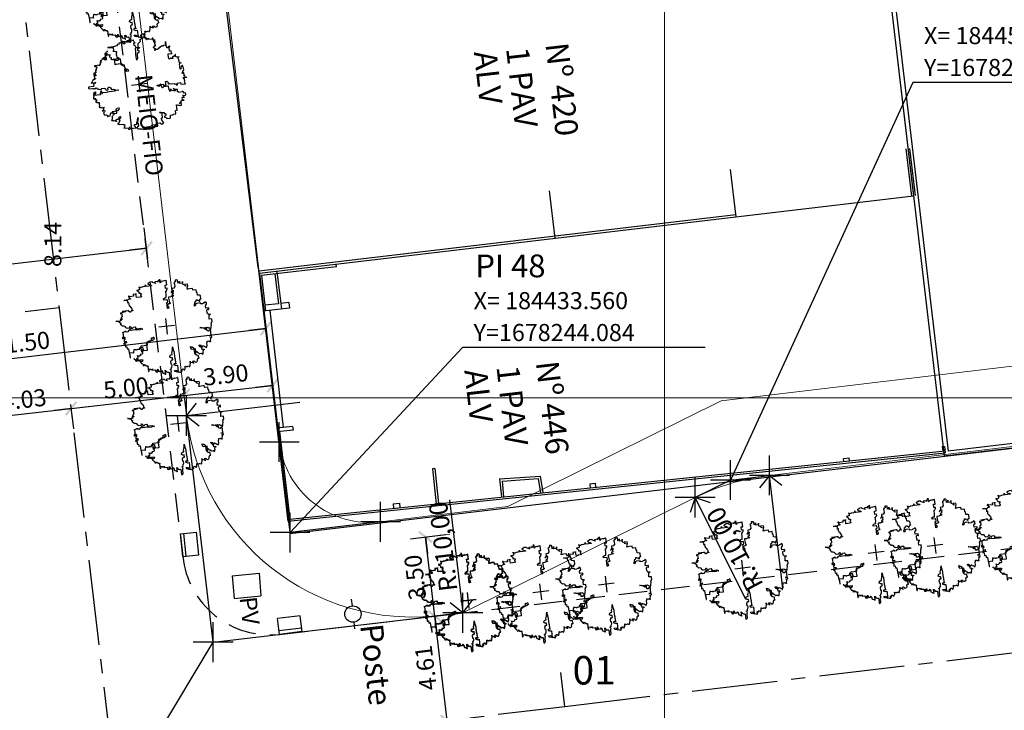
# Model space of a CAD drawing. Units: millimetres. Extents: x 183392 to 185350, y 1678162 to 1678787.
# Drawn here: x 184422 to 184465, y 1678236 to 1678267 of the extents above; entities that cross this region are included whole.
import ezdxf
from ezdxf.enums import TextEntityAlignment as Align

# ---------------------------------------------------------------- set-up
doc = ezdxf.new("R2010")
doc.units = ezdxf.units.MM
doc.header["$LTSCALE"] = 5
doc.header["$MEASUREMENT"] = 0
doc.linetypes.add('CENTER2', pattern=[1.125, 0.75, -0.125, 0.125, -0.125])
doc.linetypes.add('HIDDEN', pattern=[0.375, 0.25, -0.125])
doc.layers.get('DEFPOINTS').update_dxf_attribs({"color": 8})
for name, color, linetype, lineweight in [('GEO-ALINHAMENTO', 160, 'Continuous', 0), ('GEO-MEIO-FIO', 162, 'Continuous', 0), ('TOP-MALHA', 8, 'Continuous', 0)]:
    doc.layers.add(name, color=color, linetype=linetype, lineweight=lineweight)
for name, color, linetype in [('PLUVIAL', 9, 'Continuous'), ('TOP-CADASTROS', 8, 'Continuous'), ('TOP-COTAS', 8, 'Continuous'), ('TOP-EIXO_PROJETADO', 170, 'CENTER2'), ('TOP-EQUIPAMENTOS_PÚBLICO', 9, 'Continuous'), ('TOP-ESTACAS', 170, 'Continuous'), ('TOP-IDENTIFICAÇÃO_PRÉDIOS', 254, 'Continuous'), ('TOP-LEVANTADO', 8, 'Continuous'), ('TOP-MEIO_FIO', 8, 'HIDDEN'), ('TOP-PI', 160, 'Continuous'), ('TOP-PI_meio-fio', 3, 'Continuous'), ('TOP-VEGETAÇÃO_EXTERNA', 254, 'Continuous')]:
    doc.layers.add(name, color=color, linetype=linetype)
doc.styles.add('ROMANS', font='romans.shx', dxfattribs={"height": 1})
doc.styles.add('SANSSERIF', font='sanss___.ttf', dxfattribs={"height": 1})
doc.styles.add('SANSSERIFBOLD', font='sanssb__.ttf', dxfattribs={"height": 1.5})
doc.styles.add('SANSSERIFITALIC', font='sansso__.ttf', dxfattribs={"height": 0.75})
doc.linetypes.add('GRADIL_LINE', pattern='A,0.25,-0.025,["XX",ROMANS,S=0.2,R=0,X=-0.1,Y=-0.1],-0.21,1', length=1.485)
doc.dimstyles.new('COTAS-500', dxfattribs={"dimscale": 500, "dimtxt": 0.002, "dimasz": 0.0015, "dimexe": 0.0018, "dimexo": 0.0006, "dimgap": 0.0005, "dimtad": 1, "dimzin": 0, "dimdsep": 46, "dimtxsty": 'SANSSERIFITALIC', "dimblk": 'ARCHTICK', "dimblk1": 'ARCHTICK', "dimblk2": 'ARCHTICK', "dimcen": 0.0009, "dimclrd": 8, "dimclre": 8, "dimclrt": 8, "dimaunit": 1, "dimadec": 0, "dimazin": 0, "dimtfac": 1, "dimtdec": 4, "dimtix": 1, "dimtofl": 0, "dimtmove": 2, "dimatfit": 3, "dimldrblk": 'ARCHTICK', "dimfxl": 0, "dimtolj": 1, "dimtzin": 0, "dimarcsym": 0})

# ---------------------------------------------------------------- blocks, each defined once
blk = doc.blocks.new('IDENT')
at = {"style": 'SANSSERIFBOLD'}
blk.add_attdef('NÚMERODOPRÉDIO', (0, 0), '', height=1.25, dxfattribs=at)
at = {"color": 8}
for tag, p, height, style in [('TIPODECONSTRUÇÃO', (0, -1.739), 1, 'SANSSERIFBOLD'), ('NÚMERODEPAVIMENTOS', (0, -3.16), 1, 'SANSSERIFBOLD'), ('NÚMERODEPAVIMENTOS', (0, -4.582), 1, 'SANSSERIFBOLD'), ('OBS1', (0, -5.924), 0.75, 'SANSSERIF'), ('OBS2', (0, -6.958), 0.75, 'SANSSERIF')]:
    blk.add_attdef(tag, p, '', height=height, dxfattribs=dict(at, style=style))
blk = doc.blocks.new('_ARCHTICK')
at = {"color": 0, "linetype": 'ByBlock'}
blk.add_line((0, 0), (-1, 0), dxfattribs=at)
blk.add_solid([(0.398, 0.309), (0.309, 0.398), (-0.309, -0.398), (-0.398, -0.309)], dxfattribs=at)
blk = doc.blocks.new('*D355')
at = {"color": 8, "linetype": 'ByBlock', "lineweight": -2}
for p, q in [((184427.319, 1678256.106), (184427.165, 1678257.456)), ((184419.231, 1678255.183), (184419.077, 1678256.533)), ((184419.179, 1678255.639), (184427.267, 1678256.562))]:
    blk.add_line(p, q, dxfattribs=at)
at = {"layer": 'DEFPOINTS', "color": 8, "linetype": 'ByBlock'}
for p in [(184427.353, 1678255.808), (184419.265, 1678254.885)]:
    blk.add_point(p, dxfattribs=at)
at = {"color": 8, "linetype": 'ByBlock', "lineweight": -2, "xscale": 0.7500000000000002, "yscale": 0.7500000000000002, "zscale": 0.7500000000000002}
for p, rotation in [((184427.267, 1678256.562), 6.510555559102848), ((184419.179, 1678255.639), 186.5105555589138)]:
    blk.add_blockref('_ARCHTICK', p, dxfattribs=dict(at, rotation=rotation))
at = {"color": 8, "linetype": 'ByBlock', "lineweight": -2, "insert": (184423.151, 1678256.733), "char_height": 0.75, "attachment_point": 5, "rotation": 90, "style": 'SANSSERIFITALIC'}
blk.add_mtext('\\A1;8.14', dxfattribs=at)
blk = doc.blocks.new('ARVNAT')
at = {"color": 8, "linetype": 'Continuous'}
for p, q in [((0.175, 0), (-0.175, 0)), ((0, -0.175), (0, 0.175))]:
    blk.add_line(p, q, dxfattribs=at)
at = {"color": 60}
blk.add_lwpolyline([(-0.795, -0.609), (-0.795, -0.631), (-0.787, -0.631), (-0.772, -0.639), (-0.772, -0.654), (-0.758, -0.654), (-0.758, -0.639), (-0.758, -0.676), (-0.735, -0.676), (-0.735, -0.661), (-0.721, -0.661), (-0.721, -0.676), (-0.684, -0.676), (-0.684, -0.668), (-0.669, -0.668), (-0.669, -0.697), (-0.654, -0.697), (-0.654, -0.661), (-0.61, -0.661), (-0.61, -0.683), (-0.625, -0.683), (-0.625, -0.697), (-0.617, -0.697), (-0.617, -0.705), (-0.662, -0.705), (-0.662, -0.72), (-0.647, -0.727), (-0.64, -0.749), (-0.632, -0.749), (-0.632, -0.757), (-0.625, -0.757), (-0.617, -0.764), (-0.61, -0.772), (-0.61, -0.794), (-0.588, -0.794), (-0.588, -0.787), (-0.58, -0.779), (-0.573, -0.772), (-0.573, -0.801), (-0.566, -0.801), (-0.566, -0.794), (-0.551, -0.794), (-0.551, -0.801), (-0.543, -0.808), (-0.521, -0.808), (-0.514, -0.816), (-0.499, -0.83), (-0.514, -0.823), (-0.514, -0.934), (-0.506, -0.934), (-0.499, -0.926), (-0.492, -0.912), (-0.492, -0.89), (-0.455, -0.89), (-0.455, -0.897), (-0.448, -0.905), (-0.418, -0.905), (-0.418, -0.89), (-0.418, -0.912), (-0.411, -0.919), (-0.359, -0.919), (-0.359, -0.934), (-0.351, -0.941), (-0.314, -0.941), (-0.351, -0.941), (-0.351, -0.963), (-0.345, -0.963), (-0.337, -0.97), (-0.308, -0.97), (-0.3, -0.963), (-0.3, -0.912), (-0.3, -0.919), (-0.292, -0.941), (-0.285, -0.948), (-0.285, -0.956), (-0.277, -0.963), (-0.24, -0.963), (-0.234, -0.97), (-0.234, -0.941), (-0.226, -0.941), (-0.219, -0.956), (-0.211, -0.978), (-0.211, -1), (-0.197, -1.008), (-0.167, -1.023), (-0.152, -1.037), (-0.145, -1.045), (-0.145, -0.948), (-0.137, -0.963), (-0.13, -0.963), (-0.123, -0.97), (-0.123, -0.993), (-0.115, -0.993), (-0.1, -1), (-0.071, -1), (-0.063, -1.008), (-0.063, -1.118), (-0.042, -1.118), (-0.034, -1.111), (-0.026, -1.096), (-0.026, -1.03), (-0.019, -1.015), (-0.019, -0.993), (-0.012, -0.993), (-0.012, -0.963), (-0.026, -0.956), (-0.026, -0.941), (-0.012, -0.941), (-0.005, -0.934), (-0.005, -0.912), (0.003, -0.905), (0.01, -0.905), (0.018, -0.867), (0.018, -0.838), (0.003, -0.838), (0.003, -0.772), (0.01, -0.772), (0.01, -0.757), (0.025, -0.742), (0.047, -0.742), (0.047, -0.697), (0.018, -0.697), (-0.012, -0.676), (-0.012, -0.661), (0.01, -0.631), (0.025, -0.631), (0.047, -0.624), (0.047, -0.579), (0.055, -0.565), (0.055, -0.558), (0.062, -0.543), (0.062, -0.528), (0.069, -0.528), (0.069, -0.498), (0.077, -0.461), (0.077, -0.528), (0.084, -0.528), (0.084, -0.55), (0.092, -0.558), (0.092, -0.72), (0.098, -0.727), (0.098, -0.823), (0.106, -0.83), (0.114, -0.83), (0.114, -0.838), (0.062, -0.838), (0.062, -0.86), (0.084, -0.867), (0.098, -0.875), (0.135, -0.875), (0.135, -1.023), (0.121, -1.023), (0.069, -1.008), (0.055, -0.978), (0.098, -0.978), (0.098, -0.993), (0.121, -0.993), (0.121, -1.008), (0.135, -1.008), (0.135, -1.023), (0.158, -1.023), (0.172, -1.03), (0.195, -1.037), (0.203, -1.037), (0.203, -0.985), (0.209, -0.993), (0.209, -1.008), (0.217, -1.015), (0.224, -1.008), (0.224, -0.978), (0.232, -0.97), (0.246, -0.97), (0.254, -0.978), (0.261, -0.978), (0.261, -0.993), (0.283, -0.993), (0.283, -0.978), (0.291, -0.97), (0.298, -0.948), (0.298, -0.912), (0.306, -0.919), (0.32, -0.919), (0.32, -0.926), (0.35, -0.926), (0.357, -0.919), (0.38, -0.919), (0.387, -0.934), (0.401, -0.934), (0.401, -0.926), (0.409, -0.919), (0.409, -0.905), (0.416, -0.882), (0.424, -0.867), (0.424, -0.816), (0.424, -0.845), (0.461, -0.845), (0.483, -0.852), (0.49, -0.86), (0.49, -0.875), (0.49, -0.852), (0.483, -0.823), (0.504, -0.823), (0.512, -0.83), (0.52, -0.838), (0.52, -0.845), (0.535, -0.845), (0.535, -0.852), (0.564, -0.852), (0.572, -0.838), (0.578, -0.838), (0.586, -0.83), (0.586, -0.794), (0.593, -0.787), (0.593, -0.779), (0.601, -0.772), (0.623, -0.772), (0.623, -0.764), (0.615, -0.734), (0.615, -0.712), (0.586, -0.705), (0.572, -0.705), (0.557, -0.683), (0.557, -0.631), (0.572, -0.631), (0.572, -0.565), (0.483, -0.565), (0.483, -0.55), (0.468, -0.543), (0.468, -0.498), (0.483, -0.506), (0.498, -0.513), (0.504, -0.513), (0.512, -0.521), (0.512, -0.528), (0.52, -0.528), (0.527, -0.536), (0.527, -0.558), (0.535, -0.558), (0.535, -0.661), (0.564, -0.661), (0.564, -0.654), (0.572, -0.654), (0.572, -0.616), (0.578, -0.616), (0.586, -0.624), (0.593, -0.624), (0.601, -0.631), (0.601, -0.639), (0.609, -0.646), (0.623, -0.654), (0.638, -0.676), (0.652, -0.683), (0.652, -0.676), (0.689, -0.676), (0.712, -0.69), (0.712, -0.697), (0.726, -0.69), (0.726, -0.654), (0.734, -0.654), (0.734, -0.624), (0.749, -0.594), (0.756, -0.594), (0.756, -0.609), (0.741, -0.594), (0.712, -0.594), (0.712, -0.558), (0.704, -0.558), (0.704, -0.55), (0.689, -0.528), (0.675, -0.528), (0.66, -0.498), (0.66, -0.491), (0.682, -0.491), (0.682, -0.498), (0.697, -0.498), (0.704, -0.506), (0.704, -0.528), (0.719, -0.528), (0.719, -0.536), (0.726, -0.536), (0.734, -0.513), (0.741, -0.513), (0.749, -0.521), (0.763, -0.528), (0.778, -0.536), (0.778, -0.543), (0.793, -0.543), (0.807, -0.558), (0.807, -0.565), (0.815, -0.565), (0.823, -0.543), (0.83, -0.528), (0.83, -0.461), (0.837, -0.461), (0.844, -0.432), (0.844, -0.425), (0.881, -0.425), (0.881, -0.432), (0.889, -0.432), (0.904, -0.44), (0.918, -0.44), (0.918, -0.447), (0.918, -0.418), (0.926, -0.388), (0.926, -0.351), (0.955, -0.351), (0.955, -0.314), (0.904, -0.314), (0.933, -0.314), (0.941, -0.307), (0.947, -0.307), (0.947, -0.174), (0.947, -0.181), (0.918, -0.189), (0.904, -0.196), (0.904, -0.211), (0.896, -0.211), (0.867, -0.203), (0.867, -0.152), (0.852, -0.137), (0.852, -0.129), (0.763, -0.129), (0.734, -0.114), (0.719, -0.114), (0.756, -0.114), (0.77, -0.122), (0.8, -0.122), (0.807, -0.137), (0.823, -0.144), (0.823, -0.159), (0.844, -0.159), (0.844, -0.167), (0.844, -0.122), (0.896, -0.122), (0.918, -0.137), (0.926, -0.144), (0.933, -0.144), (0.933, -0.152), (0.941, -0.159), (0.947, -0.159), (0.955, -0.152), (0.963, -0.152), (0.963, -0.144), (0.97, -0.122), (0.97, -0.114), (0.978, -0.085), (0.978, -0.049), (0.984, -0.049), (0.984, -0.019), (0.999, -0.019), (0.999, 0.047), (0.947, 0.047), (0.947, 0.107), (0.955, 0.114), (0.955, 0.144), (0.963, 0.144), (0.978, 0.151), (0.984, 0.151), (0.947, 0.151), (0.933, 0.158), (0.933, 0.165), (0.918, 0.188), (0.918, 0.254), (0.926, 0.269), (0.947, 0.269), (0.955, 0.262), (0.963, 0.262), (0.963, 0.298), (0.896, 0.298), (0.896, 0.35), (0.904, 0.358), (0.904, 0.373), (0.926, 0.373), (0.926, 0.416), (0.896, 0.438), (0.896, 0.424), (0.881, 0.416), (0.859, 0.416), (0.844, 0.409), (0.844, 0.402), (0.793, 0.402), (0.793, 0.424), (0.712, 0.424), (0.682, 0.416), (0.682, 0.38), (0.675, 0.38), (0.66, 0.373), (0.66, 0.402), (0.675, 0.431), (0.682, 0.468), (0.697, 0.468), (0.704, 0.483), (0.712, 0.505), (0.726, 0.505), (0.734, 0.498), (0.741, 0.498), (0.741, 0.491), (0.756, 0.491), (0.763, 0.476), (0.77, 0.468), (0.778, 0.468), (0.786, 0.476), (0.793, 0.498), (0.8, 0.498), (0.8, 0.512), (0.815, 0.512), (0.815, 0.505), (0.815, 0.586), (0.793, 0.594), (0.749, 0.601), (0.749, 0.66), (0.734, 0.66), (0.734, 0.719), (0.667, 0.719), (0.66, 0.727), (0.66, 0.763), (0.593, 0.763), (0.564, 0.756), (0.541, 0.756), (0.541, 0.763), (0.549, 0.785), (0.549, 0.8), (0.557, 0.8), (0.557, 0.815), (0.564, 0.837), (0.564, 0.867), (0.498, 0.867), (0.498, 0.852), (0.52, 0.837), (0.52, 0.83), (0.504, 0.837), (0.504, 0.852), (0.468, 0.874), (0.461, 0.881), (0.461, 0.94), (0.461, 0.925), (0.453, 0.925), (0.453, 0.903), (0.394, 0.903), (0.394, 0.955), (0.394, 0.933), (0.387, 0.933), (0.372, 0.925), (0.357, 0.925), (0.357, 0.911), (0.357, 0.978), (0.343, 0.978), (0.343, 0.985), (0.306, 0.985), (0.306, 0.948), (0.283, 0.948), (0.283, 0.933), (0.269, 0.933), (0.269, 0.918), (0.276, 0.911), (0.276, 0.837), (0.261, 0.837), (0.261, 0.815), (0.209, 0.815), (0.209, 0.785), (0.217, 0.785), (0.178, 0.727), (0.232, 0.77), (0.232, 0.734), (0.224, 0.727), (0.224, 0.689), (0.195, 0.682), (0.195, 0.66), (0.217, 0.66), (0.224, 0.652), (0.232, 0.645), (0.203, 0.645), (0.195, 0.638), (0.166, 0.638), (0.166, 0.63), (0.114, 0.63), (0.114, 0.609), (0.121, 0.52), (0.121, 0.512), (0.129, 0.505), (0.135, 0.505), (0.135, 0.491), (0.121, 0.483), (0.106, 0.483), (0.069, 0.468), (0.055, 0.468), (0.055, 0.461), (0.062, 0.453), (0.077, 0.453), (0.084, 0.438), (0.084, 0.431), (0.092, 0.431), (0.098, 0.424), (0.092, 0.424), (0.092, 0.394), (0.077, 0.394), (0.077, 0.387), (0.062, 0.387), (0.062, 0.52), (0.077, 0.52), (0.077, 0.527), (0.084, 0.527), (0.084, 0.579), (0.003, 0.579), (0.003, 0.609), (0.032, 0.63), (0.062, 0.63), (0.062, 0.66), (0.069, 0.682), (0.069, 0.77), (0.084, 0.77), (0.084, 0.785), (0.092, 0.793), (0.098, 0.8), (0.106, 0.8), (0.106, 0.83), (0.069, 0.83), (0.069, 0.903), (0.106, 0.903), (0.106, 1.006), (0.098, 1.006), (0.098, 0.999), (0.069, 0.999), (0.04, 0.992), (0.04, 0.999), (0.032, 0.999), (-0.012, 0.992), (-0.012, 0.985), (-0.034, 0.97), (-0.034, 1.051), (-0.034, 1.014), (-0.079, 1.014), (-0.079, 0.985), (-0.079, 0.999), (-0.145, 0.999), (-0.145, 0.985), (-0.137, 0.978), (-0.13, 0.963), (-0.145, 0.97), (-0.197, 0.992), (-0.197, 1.006), (-0.248, 1.006), (-0.277, 0.992), (-0.285, 0.992), (-0.3, 0.985), (-0.3, 0.978), (-0.292, 0.97), (-0.277, 0.955), (-0.263, 0.948), (-0.24, 0.948), (-0.24, 0.94), (-0.234, 0.933), (-0.226, 0.933), (-0.226, 0.925), (-0.345, 0.925), (-0.359, 0.933), (-0.359, 0.963), (-0.359, 0.94), (-0.374, 0.933), (-0.381, 0.925), (-0.396, 0.925), (-0.433, 0.918), (-0.448, 0.918), (-0.462, 0.911), (-0.492, 0.911), (-0.499, 0.918), (-0.499, 0.933), (-0.499, 0.867), (-0.514, 0.867), (-0.543, 0.859), (-0.558, 0.859), (-0.558, 0.852), (-0.543, 0.852), (-0.536, 0.845), (-0.536, 0.837), (-0.521, 0.822), (-0.521, 0.8), (-0.514, 0.793), (-0.477, 0.793), (-0.477, 0.763), (-0.492, 0.756), (-0.492, 0.741), (-0.485, 0.741), (-0.485, 0.734), (-0.477, 0.727), (-0.477, 0.719), (-0.469, 0.712), (-0.499, 0.704), (-0.588, 0.704), (-0.588, 0.793), (-0.588, 0.778), (-0.647, 0.778), (-0.647, 0.741), (-0.728, 0.741), (-0.743, 0.756), (-0.758, 0.756), (-0.758, 0.749), (-0.751, 0.741), (-0.751, 0.734), (-0.743, 0.727), (-0.743, 0.719), (-0.735, 0.719), (-0.735, 0.712), (-0.721, 0.712), (-0.721, 0.689), (-0.758, 0.689), (-0.772, 0.682), (-0.772, 0.675), (-0.869, 0.675), (-0.802, 0.675), (-0.795, 0.667), (-0.795, 0.66), (-0.787, 0.652), (-0.787, 0.616), (-0.795, 0.616), (-0.772, 0.616), (-0.772, 0.571), (-0.765, 0.557), (-0.765, 0.542), (-0.751, 0.542), (-0.751, 0.534), (-0.743, 0.534), (-0.743, 0.512), (-0.728, 0.512), (-0.728, 0.498), (-0.721, 0.491), (-0.714, 0.476), (-0.714, 0.453), (-0.706, 0.438), (-0.698, 0.431), (-0.698, 0.424), (-0.714, 0.424), (-0.714, 0.446), (-0.728, 0.446), (-0.728, 0.431), (-0.735, 0.431), (-0.735, 0.424), (-0.751, 0.416), (-0.751, 0.402), (-0.765, 0.402), (-0.795, 0.431), (-0.802, 0.446), (-0.802, 0.453), (-0.802, 0.438), (-0.935, 0.438), (-0.854, 0.438), (-0.869, 0.424), (-0.92, 0.416), (-0.972, 0.409), (-0.972, 0.394), (-0.964, 0.394), (-0.964, 0.402), (-0.949, 0.402), (-0.949, 0.32), (-0.964, 0.32), (-0.964, 0.313), (-0.972, 0.313), (-0.972, 0.269), (-0.972, 0.276), (-0.986, 0.276), (-0.949, 0.276), (-0.949, 0.269), (-0.964, 0.262), (-1.001, 0.262), (-1.001, 0.254), (-0.994, 0.254), (-0.994, 0.247), (-0.98, 0.247), (-0.98, 0.24), (-0.994, 0.24), (-0.994, 0.232), (-1.046, 0.232), (-1.083, 0.24), (-1.097, 0.24), (-1.068, 0.24), (-1.053, 0.232), (-1.038, 0.232), (-1.031, 0.225), (-1.023, 0.225), (-1.023, 0.217), (-1.017, 0.21), (-1.017, 0.202), (-1.009, 0.202), (-1.001, 0.188), (-0.986, 0.18), (-1.001, 0.18), (-1.001, 0.195), (-1.001, 0.158), (-0.994, 0.151), (-0.986, 0.151), (-0.972, 0.136), (-0.964, 0.122), (-0.957, 0.114), (-0.957, 0.122), (-0.943, 0.122), (-0.92, 0.114), (-0.906, 0.107), (-0.906, 0.092), (-0.898, 0.084), (-0.883, 0.069), (-0.869, 0.069), (-0.869, 0.062), (-0.817, 0.062), (-0.817, 0.069), (-0.802, 0.077), (-0.802, 0.092), (-0.795, 0.092), (-0.787, 0.084), (-0.78, 0.069), (-0.78, 0.055), (-0.765, 0.047), (-0.758, 0.04), (-0.743, 0.047), (-0.743, 0.055), (-0.735, 0.069), (-0.691, 0.069), (-0.684, 0.062), (-0.684, 0.033), (-0.662, 0.033), (-0.654, 0.026), (-0.566, 0.026), (-0.558, 0.011), (-0.551, 0.011), (-0.536, 0.004), (-0.529, 0.004), (-0.566, 0.004), (-0.595, -0.004), (-0.669, -0.004), (-0.698, 0.004), (-0.787, 0.004), (-0.802, 0.011), (-0.802, 0.047), (-0.802, 0.018), (-0.846, 0.004), (-0.854, 0.004), (-0.854, -0.019), (-0.898, -0.019), (-0.912, -0.011), (-0.912, 0.011), (-0.912, -0.004), (-0.935, -0.011), (-0.964, -0.019), (-0.964, -0.026), (-0.972, -0.026), (-0.972, -0.011), (-0.972, -0.159), (-0.986, -0.159), (-0.986, -0.122), (-0.957, -0.122), (-0.949, -0.129), (-0.943, -0.129), (-0.943, -0.159), (-0.949, -0.159), (-0.949, -0.181), (-0.964, -0.181), (-0.964, -0.27), (-0.964, -0.255), (-0.957, -0.247), (-0.957, -0.218), (-0.92, -0.218), (-0.92, -0.255), (-0.935, -0.255), (-0.935, -0.262), (-0.949, -0.262), (-0.986, -0.27), (-0.957, -0.27), (-0.957, -0.277), (-0.949, -0.299), (-0.949, -0.343), (-0.92, -0.343), (-0.92, -0.388), (-0.891, -0.388), (-0.891, -0.395), (-0.883, -0.476), (-0.875, -0.579), (-0.875, -0.594), (-0.869, -0.594), (-0.869, -0.483), (-0.795, -0.483), (-0.787, -0.498), (-0.78, -0.461), (-0.772, -0.425), (-0.772, -0.418), (-0.758, -0.418), (-0.751, -0.425), (-0.728, -0.425), (-0.721, -0.432), (-0.698, -0.432), (-0.691, -0.425), (-0.647, -0.425), (-0.64, -0.418), (-0.64, -0.41), (-0.632, -0.388), (-0.625, -0.388), (-0.61, -0.373), (-0.603, -0.358), (-0.477, -0.358), (-0.469, -0.351), (-0.469, -0.314), (-0.462, -0.285), (-0.403, -0.285), (-0.381, -0.27), (-0.366, -0.27), (-0.366, -0.24), (-0.359, -0.218), (-0.359, -0.211), (-0.329, -0.211), (-0.314, -0.203), (-0.308, -0.203), (-0.308, -0.247), (-0.337, -0.247), (-0.337, -0.27), (-0.388, -0.27), (-0.425, -0.277), (-0.44, -0.285), (-0.44, -0.307), (-0.477, -0.322), (-0.492, -0.336), (-0.492, -0.358), (-0.485, -0.461), (-0.485, -0.476), (-0.566, -0.476), (-0.595, -0.483), (-0.61, -0.491), (-0.61, -0.498), (-0.61, -0.403), (-0.603, -0.388), (-0.588, -0.388), (-0.58, -0.395), (-0.573, -0.403), (-0.573, -0.454), (-0.595, -0.454), (-0.595, -0.469), (-0.595, -0.528), (-0.603, -0.528), (-0.603, -0.543), (-0.647, -0.543), (-0.647, -0.565), (-0.662, -0.572), (-0.662, -0.579), (-0.698, -0.579), (-0.714, -0.565), (-0.714, -0.558), (-0.714, -0.624), (-0.735, -0.624), (-0.735, -0.616), (-0.735, -0.646), (-0.706, -0.646), (-0.706, -0.654), (-0.698, -0.654), (-0.698, -0.668), (-0.691, -0.676), (-0.691, -0.683), (-0.684, -0.683), (-0.684, -0.668), (-0.669, -0.668), (-0.669, -0.661), (-0.654, -0.661), (-0.654, -0.654)], dxfattribs=at)
blk = doc.blocks.new('BL')
at = {"layer": 'TOP-CADASTROS'}
for p, q in [((0, 0), (0, 0.7)), ((0, 0.7), (1, 0.7)), ((1, 0), (1, 0.7)), ((0, 0.15), (1, 0.15)), ((0, 0), (1, 0))]:
    blk.add_line(p, q, dxfattribs=at)
blk = doc.blocks.new('Vértice')
at = {"color": 7, "linetype": 'Continuous'}
for p, q in [((0, -0.5), (0, 0.5)), ((0.5, 0), (-0.5, 0))]:
    blk.add_line(p, q, dxfattribs=at)
blk = doc.blocks.new('*D185')
at = {"color": 8, "linetype": 'ByBlock', "lineweight": -2}
for p, q in [((184439.651, 1678240.391), (184440.81, 1678240.527)), ((184440.454, 1678235.843), (184439.916, 1678240.422)), ((184440.189, 1678235.811), (184441.348, 1678235.948))]:
    blk.add_line(p, q, dxfattribs=at)
at = {"layer": 'DEFPOINTS', "color": 8, "linetype": 'ByBlock'}
for p in [(184439.353, 1678240.356), (184439.891, 1678235.776)]:
    blk.add_point(p, dxfattribs=at)
at = {"color": 8, "linetype": 'ByBlock', "lineweight": -2, "xscale": 0.7500000000000002, "yscale": 0.7500000000000002, "zscale": 0.7500000000000002}
for p, rotation in [((184439.916, 1678240.422), 96.70111956037428), ((184440.454, 1678235.843), 276.7011195604737)]:
    blk.add_blockref('_ARCHTICK', p, dxfattribs=dict(at, rotation=rotation))
at = {"color": 162, "linetype": 'ByBlock', "lineweight": -2, "insert": (184439.518, 1678238.15), "char_height": 0.75, "attachment_point": 5, "rotation": 97.0427, "style": 'SANSSERIFITALIC'}
blk.add_mtext('\\A1;4.61', dxfattribs=at)
blk = doc.blocks.new('*D184')
at = {"color": 8, "linetype": 'ByBlock', "lineweight": -2}
for p, q in [((184438.848, 1678243.82), (184440.398, 1678244.002)), ((184439.913, 1678240.421), (184439.504, 1678243.897)), ((184439.257, 1678240.344), (184440.806, 1678240.526))]:
    blk.add_line(p, q, dxfattribs=at)
at = {"layer": 'DEFPOINTS', "color": 8, "linetype": 'ByBlock'}
for p in [(184438.55, 1678243.785), (184438.959, 1678240.309)]:
    blk.add_point(p, dxfattribs=at)
at = {"color": 8, "linetype": 'ByBlock', "lineweight": -2, "xscale": 0.7500000000000002, "yscale": 0.7500000000000002, "zscale": 0.7500000000000002}
for p, rotation in [((184439.504, 1678243.897), 96.70111955881761), ((184439.913, 1678240.421), 276.7011195604737)]:
    blk.add_blockref('_ARCHTICK', p, dxfattribs=dict(at, rotation=rotation))
at = {"color": 162, "linetype": 'ByBlock', "lineweight": -2, "insert": (184439.052, 1678242.124), "char_height": 0.75, "attachment_point": 5, "rotation": 96.7011, "style": 'SANSSERIFITALIC'}
blk.add_mtext('\\A1;3.50', dxfattribs=at)
blk = doc.blocks.new('*D183')
at = {"color": 8, "linetype": 'ByBlock', "lineweight": -2}
for p, q in [((184411.147, 1678250.522), (184432.502, 1678253.045)), ((184432.522, 1678252.882), (184432.608, 1678252.151)), ((184411.166, 1678250.359), (184411.252, 1678249.628))]:
    blk.add_line(p, q, dxfattribs=at)
at = {"layer": 'DEFPOINTS', "color": 8, "linetype": 'ByBlock'}
for p in [(184432.486, 1678253.18), (184411.131, 1678250.657)]:
    blk.add_point(p, dxfattribs=at)
at = {"color": 8, "linetype": 'ByBlock', "lineweight": -2, "xscale": 0.7500000000000002, "yscale": 0.7500000000000002, "zscale": 0.7500000000000002}
for p, rotation in [((184432.502, 1678253.045), 6.736997021113165), ((184411.147, 1678250.522), 186.7369970213088)]:
    blk.add_blockref('_ARCHTICK', p, dxfattribs=dict(at, rotation=rotation))
at = {"color": 162, "linetype": 'ByBlock', "lineweight": -2, "insert": (184421.751, 1678252.405), "char_height": 0.75, "attachment_point": 5, "rotation": 6.737, "style": 'SANSSERIFITALIC'}
blk.add_mtext('\\A1;21.50', dxfattribs=at)
blk = doc.blocks.new('*D181')
at = {"color": 8, "linetype": 'ByBlock', "lineweight": -2}
for p, q in [((184419.951, 1678249.075), (184423.951, 1678249.532)), ((184423.984, 1678249.243), (184424.053, 1678248.638)), ((184419.972, 1678248.891), (184420.053, 1678248.18))]:
    blk.add_line(p, q, dxfattribs=at)
at = {"layer": 'DEFPOINTS', "color": 8, "linetype": 'ByBlock'}
for p in [(184423.95, 1678249.541), (184419.938, 1678249.189)]:
    blk.add_point(p, dxfattribs=at)
at = {"color": 8, "linetype": 'ByBlock', "lineweight": -2, "xscale": 0.7500000000000002, "yscale": 0.7500000000000002, "zscale": 0.7500000000000002}
for p, rotation in [((184423.951, 1678249.532), 6.520490390474098), ((184419.951, 1678249.075), 186.5204903904741)]:
    blk.add_blockref('_ARCHTICK', p, dxfattribs=dict(at, rotation=rotation))
at = {"color": 162, "linetype": 'ByBlock', "lineweight": -2, "insert": (184421.88, 1678249.926), "char_height": 0.75, "attachment_point": 5, "rotation": 6.5205, "style": 'SANSSERIFITALIC'}
blk.add_mtext('\\A1;4.03', dxfattribs=at)
blk = doc.blocks.new('*D180')
at = {"color": 8, "linetype": 'ByBlock', "lineweight": -2}
for p, q in [((184423.951, 1678249.532), (184428.919, 1678250.1)), ((184428.95, 1678249.826), (184429.021, 1678249.206)), ((184423.984, 1678249.243), (184424.053, 1678248.638))]:
    blk.add_line(p, q, dxfattribs=at)
at = {"layer": 'DEFPOINTS', "color": 8, "linetype": 'ByBlock'}
for p in [(184428.916, 1678250.124), (184423.95, 1678249.541)]:
    blk.add_point(p, dxfattribs=at)
at = {"color": 8, "linetype": 'ByBlock', "lineweight": -2, "xscale": 0.7500000000000002, "yscale": 0.7500000000000002, "zscale": 0.7500000000000002}
for p, rotation in [((184428.919, 1678250.1), 6.520490390474098), ((184423.951, 1678249.532), 186.5204903904741)]:
    blk.add_blockref('_ARCHTICK', p, dxfattribs=dict(at, rotation=rotation))
at = {"color": 162, "linetype": 'ByBlock', "lineweight": -2, "insert": (184426.364, 1678250.438), "char_height": 0.75, "attachment_point": 5, "rotation": 6.5205, "style": 'SANSSERIFITALIC'}
blk.add_mtext('\\A1;5.00', dxfattribs=at)
blk = doc.blocks.new('*D179')
at = {"color": 8, "linetype": 'ByBlock', "lineweight": -2}
for p, q in [((184428.919, 1678250.1), (184432.798, 1678250.543)), ((184432.827, 1678250.284), (184432.9, 1678249.649)), ((184428.95, 1678249.826), (184429.021, 1678249.206))]:
    blk.add_line(p, q, dxfattribs=at)
at = {"layer": 'DEFPOINTS', "color": 8, "linetype": 'ByBlock'}
for p in [(184432.793, 1678250.582), (184428.916, 1678250.124)]:
    blk.add_point(p, dxfattribs=at)
at = {"color": 8, "linetype": 'ByBlock', "lineweight": -2, "xscale": 0.7500000000000002, "yscale": 0.7500000000000002, "zscale": 0.7500000000000002}
for p, rotation in [((184432.798, 1678250.543), 6.520490390474098), ((184428.919, 1678250.1), 186.5204903772201)]:
    blk.add_blockref('_ARCHTICK', p, dxfattribs=dict(at, rotation=rotation))
at = {"color": 162, "linetype": 'ByBlock', "lineweight": -2, "insert": (184430.743, 1678251.011), "char_height": 0.75, "attachment_point": 5, "rotation": 6.5205, "style": 'SANSSERIFITALIC'}
blk.add_mtext('\\A1;3.90', dxfattribs=at)

msp = doc.modelspace()

# ---------------------------------------------------------------- linework, layer by layer
at = {"color": 8}
for p, q in [((184436.246, 1678241.17), (184436.281, 1678240.868)), ((184436.362, 1678240.153), (184436.395, 1678239.863))]:
    msp.add_line(p, q, dxfattribs=at)
msp.add_circle((184436.321, 1678240.51), 0.36, dxfattribs=at)
at = {"layer": 'GEO-ALINHAMENTO', "lineweight": 0}
for p, q in [((184433.091, 1678248.062), (184418.523, 1678371.383)), ((184452.48, 1678249.869), (184467.68, 1678251.686)), ((184443.12, 1678245.226), (184452.48, 1678249.869)), ((184443.12, 1678245.226), (184437.538, 1678244.559))]:
    msp.add_line(p, q, dxfattribs=at)
msp.add_arc((184437.063, 1678248.531), 4, 186.737, 276.8133, dxfattribs=at)
at = {"layer": 'GEO-MEIO-FIO', "color": 162}
for p, q in [((184429.023, 1678249.21), (184415.103, 1678367.658)), ((184468.096, 1678248.21), (184454.601, 1678246.598))]:
    msp.add_line(p, q, dxfattribs=at)
at = {"layer": 'GEO-MEIO-FIO', "linetype": 'Continuous', "lineweight": 0}
for p, q in [((184441.141, 1678240.566), (184451.343, 1678245.627)), ((184440.129, 1678243.971), (184440.581, 1678244.024)), ((184440.122, 1678240.446), (184439.418, 1678240.363)), ((184440.122, 1678240.446), (184441.141, 1678240.566))]:
    msp.add_line(p, q, dxfattribs=at)
for centre, start, end in [((184438.955, 1678250.378), 186.703, 276.7011), ((184455.787, 1678236.669), 96.8133, 116.3857)]:
    msp.add_arc(centre, 10, start, end, dxfattribs=at)
at = {"layer": 'TOP-CADASTROS', "color": 254}
for p, q in [((184438.947, 1678444.807), (184462.273, 1678247.44)), ((184439.145, 1678444.83), (184462.448, 1678247.662)), ((184460.924, 1678258.852), (184432.217, 1678255.461)), ((184453.131, 1678258.032), (184432.205, 1678255.561)), ((184435.603, 1678255.757), (184432.306, 1678255.368))]:
    msp.add_line(p, q, dxfattribs=at)
at = {"layer": 'TOP-CADASTROS', "color": 254, "linetype": 'Continuous'}
for p, q in [((184615.526, 1678265.575), (184462.273, 1678247.44)), ((184615.304, 1678265.75), (184462.448, 1678247.662)), ((184460.853, 1678258.844), (184460.607, 1678260.929)), ((184461.004, 1678258.878), (184460.76, 1678260.947)), ((184453.141, 1678257.94), (184452.896, 1678260.018)), ((184445.197, 1678257.002), (184444.951, 1678259.08)), ((184432.167, 1678255.714), (184433.46, 1678244.582)), ((184432.987, 1678255.552), (184433.18, 1678253.891)), ((184435.603, 1678255.757), (184435.591, 1678255.859)), ((184432.306, 1678255.368), (184432.487, 1678253.811)), ((184432.899, 1678255.438), (184433.051, 1678254.132)), ((184433.504, 1678254.184), (184433.15, 1678254.143)), ((184433.504, 1678254.184), (184433.533, 1678253.933)), ((184433.533, 1678253.933), (184432.388, 1678253.799)), ((184433.051, 1678254.132), (184432.458, 1678254.063)), ((184432.67, 1678253.832), (184433.267, 1678248.698)), ((184433.676, 1678248.746), (184432.985, 1678248.665)), ((184433.695, 1678248.587), (184433.003, 1678248.507)), ((184433.676, 1678248.746), (184433.695, 1678248.587)), ((184433.102, 1678248.518), (184433.549, 1678244.682)), ((184462.183, 1678247.86), (184462.283, 1678247.87)), ((184462.183, 1678247.86), (184462.203, 1678247.667)), ((184462.283, 1678247.87), (184462.312, 1678247.588)), ((184433.46, 1678244.582), (184462.312, 1678247.588)), ((184433.549, 1678244.682), (184462.187, 1678247.665)), ((184457.845, 1678247.34), (184458.094, 1678247.366)), ((184457.858, 1678247.214), (184457.845, 1678247.34)), ((184458.107, 1678247.24), (184458.094, 1678247.366)), ((184439.919, 1678246.897), (184439.82, 1678246.887)), ((184439.82, 1678246.887), (184439.98, 1678245.352)), ((184439.919, 1678246.897), (184440.079, 1678245.362)), ((184442.754, 1678246.441), (184444.537, 1678246.561)), ((184442.754, 1678246.441), (184442.837, 1678245.65)), ((184442.864, 1678246.348), (184444.452, 1678246.456)), ((184444.452, 1678246.456), (184444.553, 1678245.828)), ((184444.537, 1678246.561), (184444.653, 1678245.839)), ((184442.864, 1678246.348), (184442.936, 1678245.66)), ((184446.715, 1678246.231), (184446.954, 1678246.256)), ((184446.715, 1678246.231), (184446.733, 1678246.056)), ((184446.954, 1678246.256), (184446.972, 1678246.08)), ((184438.085, 1678245.355), (184438.363, 1678245.384)), ((184438.085, 1678245.355), (184438.105, 1678245.157)), ((184438.363, 1678245.384), (184438.384, 1678245.186))]:
    msp.add_line(p, q, dxfattribs=at)
at = {"layer": 'TOP-CADASTROS', "color": 254}
msp.add_lwpolyline([(184432.167, 1678255.714), (184430.593, 1678268.516), (184429.534, 1678277.221), (184428.323, 1678288.183), (184427.239, 1678296.885), (184426.325, 1678305.692), (184425.143, 1678314.496)], dxfattribs=at)
at = {"layer": 'TOP-COTAS', "color": 254}
for p in [(184462.365, 1678247.45), (184464.103, 1678247.653)]:
    msp.add_point(p, dxfattribs=at)
at = {"layer": 'TOP-EIXO_PROJETADO', "color": 1}
for p, q in [((184372.207, 1678689.807), (184429.072, 1678205.961)), ((184445.625, 1678236.461), (184465.484, 1678238.834)), ((184398.012, 1678230.773), (184445.625, 1678236.461))]:
    msp.add_line(p, q, dxfattribs=at)
at = {"layer": 'TOP-EQUIPAMENTOS_PÚBLICO', "color": 254}
for p, q in [((184431.028, 1678242.185), (184432.209, 1678242.299)), ((184431.028, 1678242.185), (184431.104, 1678241.2)), ((184432.209, 1678242.299), (184432.285, 1678241.313)), ((184431.104, 1678241.2), (184432.285, 1678241.313))]:
    msp.add_line(p, q, dxfattribs=at)
at = {"layer": 'TOP-ESTACAS', "color": 1}
for p, q in [((184423.432, 1678253.952), (184421.942, 1678253.777)), ((184445.625, 1678236.461), (184445.447, 1678237.951))]:
    msp.add_line(p, q, dxfattribs=at)
at = {"layer": 'TOP-LEVANTADO', "color": 254}
for p, q in [((184453.954, 1678317.827), (184460.924, 1678258.852)), ((184433.566, 1678244.042), (184615.526, 1678265.575)), ((184460.924, 1678258.852), (184432.217, 1678255.461)), ((184432.217, 1678255.461), (184433.566, 1678244.042))]:
    msp.add_line(p, q, dxfattribs=at)
at = {"layer": 'TOP-MALHA', "color": 254}
for p, q in [((184450, 1678250), (184450, 1678520.829)), ((184450, 1678520.829), (184450, 1678212.193)), ((184450, 1678520.829), (184450, 1678161.932)), ((184292.726, 1678250), (184450, 1678250)), ((184369.469, 1678250), (184749.84, 1678250))]:
    msp.add_line(p, q, dxfattribs=at)
at = {"layer": 'TOP-MEIO_FIO', "color": 7}
for points in [[(184433.095, 1678239.62), (184471.182, 1678244.095), (184507.371, 1678248.381), (184531.326, 1678251.243), (184577.747, 1678256.786), (184616.183, 1678261.398, 0.39881), (184619.6, 1678264.736), (184615.95, 1678296.101), (184602.996, 1678405.572), (184596.511, 1678461.942), (184590.333, 1678515.007), (184585.186, 1678558.69)], [(184393.787, 1678540.932), (184396.259, 1678519.399), (184398.765, 1678499.157), (184399.687, 1678490.056), (184403.372, 1678458.819), (184403.885, 1678455.328, 0.463425), (184406.282, 1678453.546), (184408.444, 1678453.749), (184409.437, 1678453.867), (184409.751, 1678453.905), (184437.762, 1678457.358), (184438.553, 1678449.33), (184424.465, 1678447.623), (184414.131, 1678446.42), (184408.94, 1678445.747, 0.385346), (184405.47, 1678440.848), (184405.765, 1678438.238), (184407.953, 1678419.992), (184420.252, 1678316.022), (184425.845, 1678268.142), (184428.856, 1678243.041, 0.414769), (184433.095, 1678239.62, 2.410983)]]:
    msp.add_lwpolyline(points, format="xyb", dxfattribs=at)
at = {"layer": 'TOP-PI', "color": 251}
for p, q in [((184433.989, 1678249.794), (184429.023, 1678249.21)), ((184455.194, 1678241.633), (184454.601, 1678246.598)), ((184453.565, 1678241.148), (184451.343, 1678245.627)), ((184440.557, 1678245.531), (184441.141, 1678240.566))]:
    msp.add_line(p, q, dxfattribs=at)
at = {"layer": 'TOP-PI', "color": 170}
for p, q in [((184429.023, 1678249.21), (184429.457, 1678249.76)), ((184429.023, 1678249.21), (184429.573, 1678248.777)), ((184454.601, 1678246.598), (184454.168, 1678246.048)), ((184454.601, 1678246.598), (184455.151, 1678246.165)), ((184451.343, 1678245.627), (184451.119, 1678244.963)), ((184451.343, 1678245.627), (184452.006, 1678245.403)), ((184441.141, 1678240.566), (184440.591, 1678240.999)), ((184441.141, 1678240.566), (184441.575, 1678241.115))]:
    msp.add_line(p, q, dxfattribs=at)
at = {"layer": 'TOP-PI_meio-fio', "color": 8}
for p, q in [((184460.891, 1678263.838), (184452.888, 1678246.393)), ((184471.55, 1678263.838), (184460.891, 1678263.838)), ((184433.561, 1678244.084), (184441.126, 1678252.205)), ((184451.784, 1678252.205), (184441.126, 1678252.205)), ((184430.191, 1678239.279), (184429.021, 1678249.206)), ((184452.888, 1678246.393), (184454.601, 1678246.598)), ((184452.888, 1678246.393), (184451.343, 1678245.627)), ((184430.191, 1678239.279), (184441.141, 1678240.566)), ((184418.262, 1678219.47), (184430.191, 1678239.279))]:
    msp.add_line(p, q, dxfattribs=at)
at = {"layer": 'TOP-PI_meio-fio', "color": 7}
msp.add_line((184441.141, 1678240.566), (184439.418, 1678240.363), dxfattribs=at)
at = {"layer": 'TOP-PI_meio-fio', "color": 8}
msp.add_lwpolyline([(184437.538, 1678244.559), (184433.561, 1678244.084), (184433.091, 1678248.062)], dxfattribs=at)

# ---------------------------------------------------------------- block references
at = {"layer": 'PLUVIAL', "color": 254, "linetype": 'GRADIL_LINE', "xscale": -1, "rotation": 6.969819660918479}
msp.add_blockref('BL', (184434.087, 1678239.742), dxfattribs=at)
at = {"layer": 'TOP-EQUIPAMENTOS_PÚBLICO', "color": 254, "xscale": -1, "rotation": 275.8855567320939}
msp.add_blockref('BL', (184428.856, 1678243.041), dxfattribs=at)
at = {"layer": 'TOP-IDENTIFICAÇÃO_PRÉDIOS', "color": 254}
ref = msp.add_blockref('IDENT', (184444.766, 1678265.53), dxfattribs=dict(at, rotation=276.5105555556001))
ref.add_attrib('NÚMERODOPRÉDIO', 'Nº 420', (184444.766, 1678265.53), dxfattribs={"layer": '0', "color": 254, "height": 1, "rotation": 276.5106, "style": 'SANSSERIFBOLD'})
ref.add_attrib('TIPODECONSTRUÇÃO', '1 PAV', (184443.039, 1678265.333), dxfattribs={"layer": '0', "color": 254, "height": 1, "rotation": 276.5106, "style": 'SANSSERIFBOLD'})
ref.add_attrib('NÚMERODEPAVIMENTOS', 'ALV', (184441.626, 1678265.172), dxfattribs={"layer": '0', "color": 254, "height": 1, "rotation": 276.5106, "style": 'SANSSERIFBOLD'})
ref = msp.add_blockref('IDENT', (184444.346, 1678251.561), dxfattribs=dict(at, rotation=276.5105555556001))
ref.add_attrib('NÚMERODOPRÉDIO', 'Nº 446', (184444.346, 1678251.561), dxfattribs={"layer": '0', "color": 254, "height": 1, "rotation": 276.5106, "style": 'SANSSERIFBOLD'})
ref.add_attrib('TIPODECONSTRUÇÃO', '1 PAV', (184442.618, 1678251.364), dxfattribs={"layer": '0', "color": 254, "height": 1, "rotation": 276.5106, "style": 'SANSSERIFBOLD'})
ref.add_attrib('NÚMERODEPAVIMENTOS', 'ALV', (184441.206, 1678251.203), dxfattribs={"layer": '0', "color": 254, "height": 1, "rotation": 276.5106, "style": 'SANSSERIFBOLD'})
at = {"layer": 'TOP-PI_meio-fio', "xscale": 1.75, "yscale": 1.75}
for p in [(184429.023, 1678249.21), (184433.091, 1678248.062), (184452.888, 1678246.393), (184454.601, 1678246.598), (184451.343, 1678245.627), (184437.538, 1678244.559), (184433.561, 1678244.084), (184441.141, 1678240.566), (184430.191, 1678239.279)]:
    msp.add_blockref('Vértice', p, dxfattribs=at)
at = {"layer": 'TOP-VEGETAÇÃO_EXTERNA', "color": 254, "linetype": 'GRADIL_LINE', "xscale": 2, "yscale": 2}
for p, rotation in [((184426.384, 1678267.841), 6.701119402851138), ((184428.149, 1678253.136), 6.701119402851138), ((184428.661, 1678248.866), 6.701119402851138), ((184465.841, 1678243.986), 6.701119402851138), ((184459.286, 1678243.216), 6.701119402851138), ((184461.869, 1678243.519), 6.701119402851138), ((184453.427, 1678242.528), 6.701119402851138), ((184444.564, 1678241.486), 6.701119402851138), ((184447.444, 1678241.825), 6.701119402851138), ((184441.386, 1678241.113), 6.701119399552184), ((184441.388, 1678241.098), 6.701119399552184), ((184441.388, 1678241.098), 6.701119399552184)]:
    msp.add_blockref('ARVNAT', p, dxfattribs=dict(at, rotation=rotation))
at = {"layer": 'TOP-VEGETAÇÃO_EXTERNA', "color": 254, "xscale": 2, "yscale": 2, "zscale": 2, "rotation": 276.5105555555556}
msp.add_blockref('ARVNAT', (184426.949, 1678263.765), dxfattribs=at)

# ---------------------------------------------------------------- texts
at = {"layer": 'TOP-EQUIPAMENTOS_PÚBLICO', "color": 254, "style": 'SANSSERIFITALIC'}
for s, height, rotation, p in [('PV', 0.75, 276.4443, (184431.345, 1678241.233)), ('Poste', 1, 276.5106, (184436.635, 1678240.026))]:
    msp.add_text(s, height=height, rotation=rotation, dxfattribs=at).set_placement(p)
at = {"layer": 'TOP-ESTACAS', "color": 8, "style": 'SANSSERIFITALIC'}
msp.add_text('01', height=1.25, dxfattribs=at).set_placement((184445.961, 1678238.045), align=Align.MIDDLE_LEFT)
at = {"layer": 'TOP-MEIO_FIO', "color": 8, "style": 'SANSSERIFITALIC'}
msp.add_text('MEIO-FIO  ', height=0.75, rotation=276.4443, dxfattribs=at).set_placement((184426.759, 1678264.146))
at = {"layer": 'TOP-PI', "color": 170, "linetype": 'Continuous', "style": 'SANSSERIFITALIC'}
for rotation, p in [(96.8641, (184440.914, 1678241.555)), (117.8913, (184454.355, 1678241.8))]:
    msp.add_text('R: 10,00', height=0.8, rotation=rotation, dxfattribs=at).set_placement(p)
at = {"layer": 'TOP-PI_meio-fio', "color": 162}
for s, height, style, p in [('X= 184452.888', 0.75, 'ROMANS', (184461.382, 1678265.524)), ('Y=1678246.393', 0.75, 'ROMANS', (184461.382, 1678264.124)), ('PI 48', 1, 'SANSSERIF', (184441.691, 1678255.291)), ('X= 184433.560', 0.75, 'ROMANS', (184441.617, 1678253.891)), ('Y=1678244.084', 0.75, 'ROMANS', (184441.617, 1678252.492))]:
    msp.add_text(s, height=height, dxfattribs=dict(at, style=style)).set_placement(p)

# ---------------------------------------------------------------- dimensions: what is measured, and where the dimension line sits
at = {"layer": 'TOP-COTAS', "color": 254}
dim = msp.add_aligned_dim(p1=(184419.265, 1678254.885), p2=(184427.353, 1678255.808), distance=0.758, dimstyle='COTAS-500', override={"dimpost": '<>', "dimblk": 'ARCHTICK', "dimblk1": 'ARCHTICK', "dimblk2": 'ARCHTICK'}, dxfattribs=at)
dim.commit()
dim.dimension.update_dxf_attribs({"geometry": '*D355', "text_midpoint": (184423.151, 1678256.733), "text_rotation": 90})
dim = msp.add_aligned_dim(p1=(184411.131, 1678250.657), p2=(184432.486, 1678253.18), distance=-0.136, dimstyle='COTAS-500', override={"dimpost": '<>', "dimclrt": 162}, dxfattribs=at)
dim.commit()
dim.dimension.update_dxf_attribs({"geometry": '*D183', "text_midpoint": (184421.751, 1678252.405)})
for base, p1, p2, angle, picture, middle, dimtype, turn in [((184432.798, 1678250.543), (184428.916, 1678250.124), (184432.793, 1678250.582), 6.5205, '*D179', (184430.743, 1678251.011), 160, 6.5205), ((184439.504, 1678243.897), (184438.959, 1678240.309), (184438.55, 1678243.785), 96.7011, '*D184', (184439.052, 1678242.124), 161, 96.7011), ((184439.916, 1678240.422), (184439.891, 1678235.776), (184439.353, 1678240.356), 96.7011, '*D185', (184439.518, 1678238.15), 161, 97.0427)]:
    dim = msp.add_linear_dim(base=base, p1=p1, p2=p2, angle=angle, dimstyle='COTAS-500', override={"dimpost": '<>', "dimclrt": 162}, dxfattribs=at)
    dim.commit()
    dim.dimension.update_dxf_attribs({"geometry": picture, "text_midpoint": middle, "dimtype": dimtype, "text_rotation": turn})
dim = msp.add_linear_dim(base=(184428.919, 1678250.1), p1=(184423.95, 1678249.541), p2=(184428.916, 1678250.124), angle=6.5205, dimstyle='COTAS-500', override={"dimpost": '<>', "dimclrt": 162}, dxfattribs=at)
dim.commit()
dim.dimension.update_dxf_attribs({"geometry": '*D180', "text_midpoint": (184426.364, 1678250.438), "text_rotation": 6.5205})
dim = msp.add_linear_dim(base=(184423.951, 1678249.532), p1=(184419.938, 1678249.189), p2=(184423.95, 1678249.541), angle=6.5205, dimstyle='COTAS-500', override={"dimpost": '<>', "dimclrt": 162}, dxfattribs=at)
dim.commit()
dim.dimension.update_dxf_attribs({"geometry": '*D181', "text_midpoint": (184421.88, 1678249.926)})

doc.saveas('drawing.dxf')
